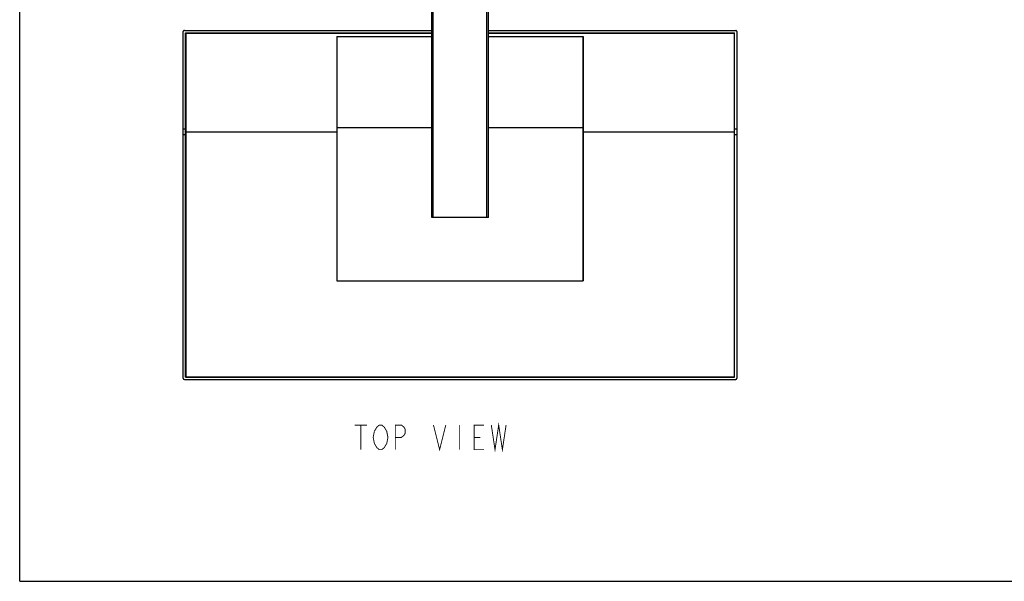
# Model space of a CAD drawing. Units: millimetres. Extents: x 0 to 800, y 0 to 1200.
# Drawn here: x 0 to 400, y 0 to 228 of the extents above; entities that cross this region are included whole.
import ezdxf

# ---------------------------------------------------------------- set-up
doc = ezdxf.new("R2010")
doc.units = ezdxf.units.MM
doc.header["$LTSCALE"] = 78.222222
doc.layers.get('0').update_dxf_attribs({"linetype": 'CONTINUOUS'})
doc.layers.add('___NOTE', color=7, linetype='CONTINUOUS')

msp = doc.modelspace()

# ---------------------------------------------------------------- linework, layer by layer
at = {"color": 7, "linetype": 'Continuous'}
for p, q in [((0, 0), (0, 1200)), ((167.41, 147.74), (167.41, 364.59)), ((168.06, 147.74), (168.06, 365.24)), ((189.76, 147.74), (189.76, 365.24)), ((190.41, 147.74), (190.41, 364.59)), ((66.41, 82.44), (66.41, 223.19)), ((66.91, 223.68), (167.41, 223.68)), ((67.41, 82.94), (67.41, 222.7)), ((67.41, 222.7), (167.41, 222.7)), ((67.53, 221.77), (67.41, 221.77)), ((67.53, 222.56), (67.53, 83.07)), ((67.53, 222.56), (167.41, 222.56)), ((128.91, 221.23), (128.91, 121.94)), ((128.91, 221.23), (167.41, 221.23)), ((190.41, 223.68), (290.91, 223.68)), ((190.41, 222.7), (290.41, 222.7)), ((190.41, 222.56), (290.28, 222.56)), ((190.41, 221.23), (228.91, 221.23)), ((228.86, 221.23), (228.86, 121.94)), ((228.91, 221.23), (228.91, 121.94)), ((290.28, 222.56), (290.28, 83.07)), ((290.41, 221.77), (290.28, 221.77)), ((290.41, 82.94), (290.41, 222.7)), ((291.41, 223.19), (291.41, 82.44)), ((128.91, 184.25), (167.41, 184.25)), ((190.41, 184.25), (228.86, 184.25)), ((67.41, 183.6), (66.41, 183.6)), ((66.41, 181.42), (67.53, 181.42)), ((67.41, 182.66), (67.53, 182.66)), ((67.53, 182.52), (128.91, 182.52)), ((228.91, 182.52), (290.28, 182.52)), ((290.28, 182.66), (290.41, 182.66)), ((290.28, 181.42), (291.41, 181.42)), ((291.41, 183.6), (290.41, 183.6)), ((190.41, 147.74), (167.41, 147.74)), ((128.91, 121.94), (228.91, 121.94)), ((66.91, 81.94), (290.91, 81.94)), ((67.41, 82.94), (290.41, 82.94)), ((67.53, 83.07), (290.28, 83.07)), ((0, 0), (800.1, 0))]:
    msp.add_line(p, q, dxfattribs=at)
for centre, start, end in [((66.91, 82.44), 180, 270), ((290.91, 82.44), 270, 360)]:
    msp.add_arc(centre, 0.5, start, end, dxfattribs=at)
for points, knots in [([(66.91, 223.68), (66.78, 223.68), (66.52, 223.58), (66.41, 223.32), (66.41, 223.19)], [0, 0, 0, 0, 0.503905, 1, 1, 1, 1]), ([(291.41, 223.19), (291.41, 223.32), (291.3, 223.58), (291.04, 223.68), (290.91, 223.68)], [0, 0, 0, 0, 0.496095, 1, 1, 1, 1]), ([(228.86, 184.25), (228.87, 184.25), (228.89, 184.25), (228.9, 184.25), (228.91, 184.25), (228.91, 184.25)], [0, 0, 0, 0, 0.699468, 0.915417, 1, 1, 1, 1])]:
    msp.add_open_spline(points, degree=3, knots=knots, dxfattribs=at)
at = {"layer": '___NOTE', "color": 2, "linetype": 'Continuous', "const_width": 0.381}
for points in [[(191.62, 63.44), (193.12, 53.44), (194.62, 63.44), (196.12, 53.44), (197.62, 63.44)], [(136.12, 63.44), (141.12, 63.44)], [(138.62, 63.44), (138.62, 53.44)], [(145.12, 54.28), (144.12, 55.94), (143.62, 58.44), (144.12, 60.94)], [(144.12, 60.94), (145.12, 62.61), (146.12, 63.44), (147.12, 63.44), (148.12, 62.61)], [(148.12, 62.61), (149.12, 60.94), (149.62, 58.44), (149.12, 55.94)], [(152.62, 53.44), (152.62, 63.44), (155.12, 63.44), (156.12, 62.61), (156.62, 61.78), (156.62, 60.11), (156.12, 59.28), (155.12, 58.44), (152.62, 58.44)], [(168.12, 63.44), (170.62, 53.44), (173.12, 63.44)], [(178.62, 63.44), (178.62, 53.44)], [(188.62, 53.44), (184.62, 53.44), (184.62, 63.44), (188.62, 63.44)], [(149.12, 55.94), (148.12, 54.28), (147.12, 53.44), (146.12, 53.44), (145.12, 54.28)], [(184.62, 58.44), (187.12, 58.44)]]:
    msp.add_lwpolyline(points, dxfattribs=at)

doc.saveas('drawing.dxf')
